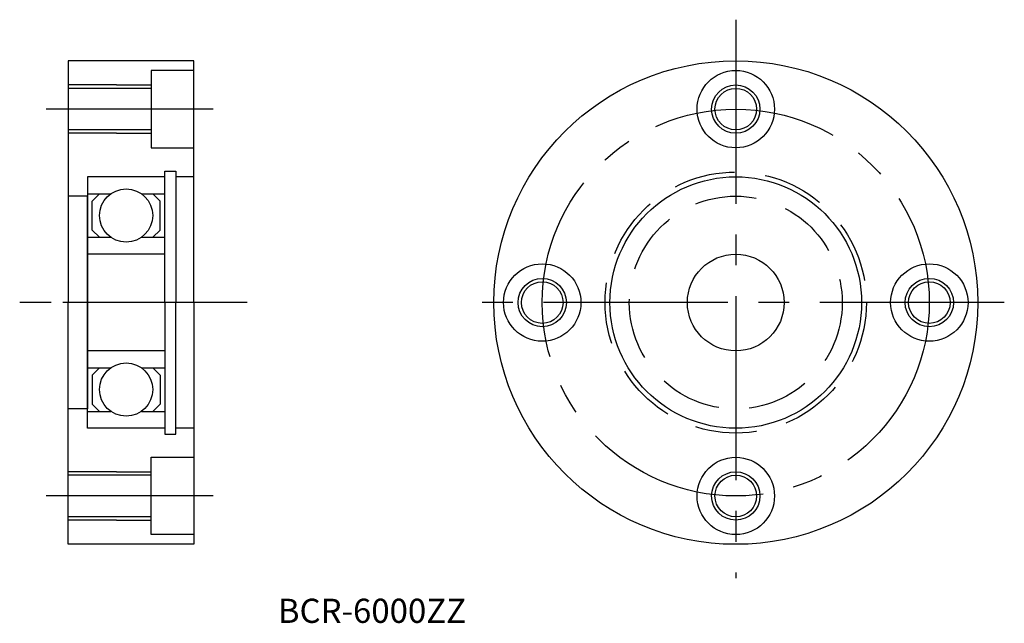
# Model space of a CAD drawing. Extents: x 98 to 200, y 70 to 132.
import ezdxf

# ---------------------------------------------------------------- set-up
doc = ezdxf.new("R2010")
doc.units = 0
doc.linetypes.add('CENTER2', pattern=[28.575, 19.05, -3.175, 3.175, -3.175])
doc.linetypes.add('DASHED2', pattern=[9.525, 6.35, -3.175])
doc.layers.get('0').update_dxf_attribs({"linetype": 'CONTINUOUS'})
doc.layers.add('1', color=1, linetype='CENTER2')
doc.layers.add('2', color=2, linetype='DASHED2')

msp = doc.modelspace()

# ---------------------------------------------------------------- linework, layer by layer
for p, q in [((116, 128), (103, 128)), ((103, 128), (103, 103)), ((116, 103), (116, 128)), ((116, 127), (111.6, 127)), ((111.6, 127), (111.6, 119)), ((108, 125.5), (103, 125.5)), ((108, 125.5), (111.6, 125.5)), ((108, 125.15), (103, 125.15)), ((111.6, 125.15), (108, 125.15)), ((108, 120.85), (103, 120.85)), ((108, 120.5), (103, 120.5)), ((111.6, 120.85), (108, 120.85)), ((108, 120.5), (111.6, 120.5)), ((111.6, 119), (116, 119)), ((105, 116), (105, 103)), ((113, 116), (105, 116)), ((113, 103), (113, 116.6)), ((113, 116.6), (114.15, 116.6)), ((114.15, 116.6), (114.15, 103)), ((116, 116), (114.15, 116)), ((116, 103), (116, 116)), ((105, 114), (103, 114)), ((105, 114.25), (107.418861, 114.25)), ((105, 103), (105, 114)), ((105.5, 113.5), (106.25, 114.25)), ((110.581139, 114.25), (113, 114.25)), ((112.5, 113.5), (111.75, 114.25)), ((105.5, 110.5), (105.5, 113.5)), ((112.5, 110.5), (112.5, 113.5)), ((106.25, 109.75), (105.5, 110.5)), ((111.75, 109.75), (112.5, 110.5)), ((105, 109.75), (107.418861, 109.75)), ((110.581139, 109.75), (113, 109.75)), ((113, 108), (105, 108)), ((116, 103), (116, 108)), ((103, 78), (103, 103)), ((105, 90), (105, 103)), ((105, 103), (105, 92)), ((113, 103), (113, 89.4)), ((114.15, 89.4), (114.15, 103)), ((116, 103), (116, 90)), ((116, 103), (116, 78)), ((116, 103), (116, 98)), ((113, 98), (105, 98)), ((105, 96.25), (107.418861, 96.25)), ((106.25, 96.25), (105.5, 95.5)), ((110.581139, 96.25), (113, 96.25)), ((111.75, 96.25), (112.5, 95.5)), ((105.5, 95.5), (105.5, 92.5)), ((112.5, 95.5), (112.5, 92.5)), ((105, 92), (103, 92)), ((105, 91.75), (107.418861, 91.75)), ((105.5, 92.5), (106.25, 91.75)), ((110.581139, 91.75), (113, 91.75)), ((112.5, 92.5), (111.75, 91.75)), ((113, 90), (105, 90)), ((116, 90), (114.15, 90)), ((113, 89.4), (114.15, 89.4)), ((111.6, 87), (116, 87)), ((111.6, 79), (111.6, 87)), ((108, 85.5), (103, 85.5)), ((108, 85.5), (111.6, 85.5)), ((108, 85.15), (103, 85.15)), ((111.6, 85.15), (108, 85.15)), ((108, 80.85), (103, 80.85)), ((108, 80.5), (103, 80.5)), ((111.6, 80.85), (108, 80.85)), ((108, 80.5), (111.6, 80.5)), ((116, 79), (111.6, 79)), ((116, 78), (103, 78))]:
    msp.add_line(p, q)
for centre, radius in [((172, 103), 25), ((172, 123), 4), ((172, 123), 2.5), ((172, 123), 2.15), ((172, 103), 13), ((109, 112), 2.75), ((172, 103), 5), ((152, 103), 4), ((192, 103), 4), ((152, 103), 2.5), ((152, 103), 2.15), ((192, 103), 2.5), ((192, 103), 2.15), ((109, 94), 2.75), ((172, 83), 4), ((172, 83), 2.5), ((172, 83), 2.15)]:
    msp.add_circle(centre, radius)
at = {"layer": '1'}
for p, q in [((172, 132.25), (172, 74.5)), ((105.25, 123), (100.75, 123)), ((118, 123), (105.25, 123)), ((101.25, 103), (98, 103)), ((101.25, 103), (98, 103)), ((121.5, 103), (101.25, 103)), ((199.75, 103), (143.25, 103)), ((105.25, 83), (100.75, 83)), ((118, 83), (105.25, 83))]:
    msp.add_line(p, q, dxfattribs=at)
msp.add_circle((172, 103), 20, dxfattribs=at)
at = {"layer": '2'}
for radius in [13.5, 11]:
    msp.add_circle((172, 103), radius, dxfattribs=at)

# ---------------------------------------------------------------- texts
msp.add_text('BCR-6000ZZ', height=2.5).set_placement((124.677699, 69.876212))

doc.saveas('drawing.dxf')
